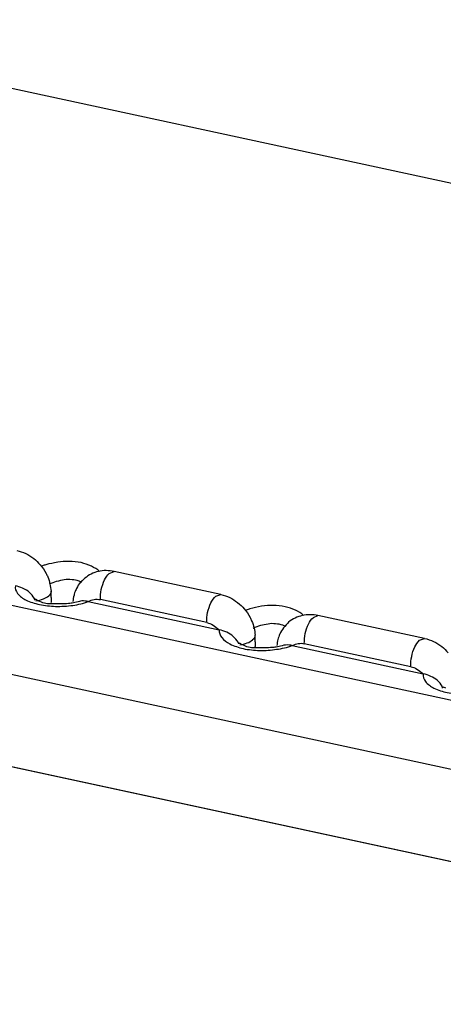
# Model space of a CAD drawing. Units: inches. Extents: x 644 to 840, y -166 to -9.
# Drawn here: x 672 to 673, y -156 to -153 of the extents above; entities that cross this region are included whole.
import ezdxf

# ---------------------------------------------------------------- set-up
doc = ezdxf.new("R2010")
doc.units = ezdxf.units.IN
doc.header["$MEASUREMENT"] = 0

msp = doc.modelspace()

# ---------------------------------------------------------------- linework, layer by layer
for points in [[(648.455, -148.0505), (676.1164, -154.016)], [(648.455, -148.0505), (676.1164, -154.016)], [(648.455, -148.0505), (676.1164, -154.016)], [(648.455, -148.0505), (676.1164, -154.016)], [(648.455, -148.0505), (676.1164, -154.016)], [(648.455, -148.0505), (676.1164, -154.016)], [(648.455, -148.0505), (676.1164, -154.016)], [(648.455, -148.0505), (676.1164, -154.016)], [(648.455, -148.0505), (676.1164, -154.016)], [(648.455, -148.0505), (676.1164, -154.016)], [(648.455, -148.0505), (676.1164, -154.016)], [(648.455, -148.0505), (676.1164, -154.016)], [(648.455, -148.0505), (676.1164, -154.016)], [(648.455, -148.0505), (676.1164, -154.016)], [(648.455, -148.0505), (676.1164, -154.016)], [(648.455, -148.0505), (676.1164, -154.016)], [(648.455, -148.0505), (676.1164, -154.016)], [(648.455, -148.0505), (676.1164, -154.016)], [(648.455, -148.0505), (676.1164, -154.016)], [(648.455, -148.0505), (676.1164, -154.016)], [(648.455, -148.0505), (676.1164, -154.016)], [(647.3794, -149.3827), (675.0408, -155.3483)], [(647.3794, -149.3827), (675.0408, -155.3483)], [(647.3794, -149.3827), (675.0408, -155.3483)], [(647.3794, -149.3827), (675.0408, -155.3483)], [(647.3794, -149.3827), (675.0408, -155.3483)], [(647.3794, -149.3827), (675.0408, -155.3483)], [(647.3794, -149.3827), (675.0408, -155.3483)], [(647.3794, -149.3827), (675.0408, -155.3483)], [(647.3794, -149.3827), (675.0408, -155.3483)], [(647.3794, -149.3827), (675.0408, -155.3483)], [(647.3794, -149.3827), (675.0408, -155.3483)], [(647.3794, -149.3827), (675.0408, -155.3483)], [(647.3794, -149.3827), (675.0408, -155.3483)], [(647.3794, -149.3827), (675.0408, -155.3483)], [(647.3794, -149.3827), (675.0408, -155.3483)], [(647.3794, -149.3827), (675.0408, -155.3483)], [(647.3794, -149.3827), (675.0408, -155.3483)], [(647.3794, -149.3827), (675.0408, -155.3483)], [(647.3794, -149.3827), (675.0408, -155.3483)], [(647.3794, -149.3827), (675.0408, -155.3483)], [(647.3794, -149.3827), (675.0408, -155.3483)], [(647.3126, -149.5774), (674.974, -155.5429)], [(647.3126, -149.5774), (674.974, -155.5429)], [(647.3126, -149.5774), (674.974, -155.5429)], [(647.3126, -149.5774), (674.974, -155.5429)], [(647.3126, -149.5774), (674.974, -155.5429)], [(647.3126, -149.5774), (674.974, -155.5429)], [(647.3126, -149.5774), (674.974, -155.5429)], [(647.3126, -149.5774), (674.974, -155.5429)], [(647.3126, -149.5774), (674.974, -155.5429)], [(647.3126, -149.5774), (674.974, -155.5429)], [(647.3126, -149.5774), (674.974, -155.5429)], [(647.3126, -149.5774), (674.974, -155.5429)], [(647.3126, -149.5774), (674.974, -155.5429)], [(647.3126, -149.5774), (674.974, -155.5429)], [(647.3126, -149.5774), (674.974, -155.5429)], [(647.3126, -149.5774), (674.974, -155.5429)], [(647.3126, -149.5774), (674.974, -155.5429)], [(647.3126, -149.5774), (674.974, -155.5429)], [(647.3126, -149.5774), (674.974, -155.5429)], [(647.3126, -149.5774), (674.974, -155.5429)], [(647.3126, -149.5774), (674.974, -155.5429)], [(647.3181, -149.8585), (674.9788, -155.824)], [(647.3181, -149.8585), (674.9788, -155.824)], [(647.3181, -149.8585), (674.9788, -155.824)], [(647.3181, -149.8585), (674.9788, -155.824)], [(647.3181, -149.8585), (674.9788, -155.824)], [(647.3181, -149.8585), (674.9788, -155.824)], [(647.3181, -149.8585), (674.9788, -155.824)], [(647.3181, -149.8585), (674.9788, -155.824)], [(647.3181, -149.8585), (674.9788, -155.824)], [(647.3181, -149.8585), (674.9788, -155.824)], [(647.3181, -149.8585), (674.9788, -155.824)], [(647.3181, -149.8585), (674.9788, -155.824)], [(647.3181, -149.8585), (674.9788, -155.824)], [(647.3181, -149.8585), (674.9788, -155.824)], [(647.3181, -149.8585), (674.9788, -155.824)], [(647.3181, -149.8585), (674.9788, -155.824)], [(647.3181, -149.8585), (674.9788, -155.824)], [(647.3181, -149.8585), (674.9788, -155.824)], [(647.3181, -149.8585), (674.9788, -155.824)], [(647.3181, -149.8585), (674.9788, -155.824)], [(647.3181, -149.8585), (674.9788, -155.824)], [(647.3188, -149.8582), (674.9802, -155.8237)], [(647.3188, -149.8582), (674.9802, -155.8237)], [(647.3188, -149.8582), (674.9802, -155.8237)], [(647.3188, -149.8582), (674.9802, -155.8237)], [(647.3188, -149.8582), (674.9802, -155.8237)], [(647.3188, -149.8582), (674.9802, -155.8237)], [(647.3188, -149.8582), (674.9802, -155.8237)], [(647.3188, -149.8582), (674.9802, -155.8237)], [(647.3188, -149.8582), (674.9802, -155.8237)], [(647.3188, -149.8582), (674.9802, -155.8237)], [(647.3188, -149.8582), (674.9802, -155.8237)], [(647.3188, -149.8582), (674.9802, -155.8237)], [(647.3188, -149.8582), (674.9802, -155.8237)], [(647.3188, -149.8582), (674.9802, -155.8237)], [(647.3188, -149.8582), (674.9802, -155.8237)], [(647.3188, -149.8582), (674.9802, -155.8237)], [(647.3188, -149.8582), (674.9802, -155.8237)], [(647.3188, -149.8582), (674.9802, -155.8237)], [(647.3188, -149.8582), (674.9802, -155.8237)], [(647.3188, -149.8582), (674.9802, -155.8237)], [(647.3188, -149.8582), (674.9802, -155.8237)], [(671.9409, -154.5201), (671.9554, -154.5142)], [(671.9409, -154.5201), (671.9554, -154.5142)], [(671.9409, -154.5201), (671.9554, -154.5142)], [(671.9409, -154.5201), (671.9554, -154.5142)], [(671.9409, -154.5201), (671.9554, -154.5142)], [(671.9409, -154.5201), (671.9554, -154.5142)], [(671.9409, -154.5201), (671.9554, -154.5142)], [(671.9409, -154.5201), (671.9554, -154.5142)], [(671.9409, -154.5201), (671.9554, -154.5142)], [(671.9409, -154.5201), (671.9554, -154.5142)], [(671.9409, -154.5201), (671.9554, -154.5142)], [(671.9409, -154.5201), (671.9554, -154.5142)], [(671.9409, -154.5201), (671.9554, -154.5142)], [(671.9409, -154.5201), (671.9554, -154.5142)], [(671.9409, -154.5201), (671.9554, -154.5142)], [(671.9409, -154.5201), (671.9554, -154.5142)], [(671.9409, -154.5201), (671.9554, -154.5142)], [(671.9409, -154.5201), (671.9554, -154.5142)], [(671.9409, -154.5201), (671.9554, -154.5142)], [(671.9409, -154.5201), (671.9554, -154.5142)], [(671.9409, -154.5201), (671.9554, -154.5142)], [(672.2785, -154.5841), (671.9554, -154.5142)], [(672.2785, -154.5841), (671.9554, -154.5142)], [(672.2785, -154.5841), (671.9554, -154.5142)], [(672.2785, -154.5841), (671.9554, -154.5142)], [(672.2785, -154.5841), (671.9554, -154.5142)], [(672.2785, -154.5841), (671.9554, -154.5142)], [(672.2785, -154.5841), (671.9554, -154.5142)], [(672.2785, -154.5841), (671.9554, -154.5142)], [(672.2785, -154.5841), (671.9554, -154.5142)], [(672.2785, -154.5841), (671.9554, -154.5142)], [(672.2785, -154.5841), (671.9554, -154.5142)], [(672.2785, -154.5841), (671.9554, -154.5142)], [(672.2785, -154.5841), (671.9554, -154.5142)], [(672.2785, -154.5841), (671.9554, -154.5142)], [(672.2785, -154.5841), (671.9554, -154.5142)], [(672.2785, -154.5841), (671.9554, -154.5142)], [(672.2785, -154.5841), (671.9554, -154.5142)], [(672.2785, -154.5841), (671.9554, -154.5142)], [(672.2785, -154.5841), (671.9554, -154.5142)], [(672.2785, -154.5841), (671.9554, -154.5142)], [(672.2785, -154.5841), (671.9554, -154.5142)], [(671.7652, -154.5931), (671.7645, -154.5741)], [(671.7652, -154.5931), (671.7645, -154.5741)], [(671.7652, -154.5931), (671.7645, -154.5741)], [(671.7652, -154.5931), (671.7645, -154.5741)], [(671.7652, -154.5931), (671.7645, -154.5741)], [(671.7652, -154.5931), (671.7645, -154.5741)], [(671.7652, -154.5931), (671.7645, -154.5741)], [(671.7652, -154.5931), (671.7645, -154.5741)], [(671.7652, -154.5931), (671.7645, -154.5741)], [(671.7652, -154.5931), (671.7645, -154.5741)], [(671.7652, -154.5931), (671.7645, -154.5741)], [(671.7652, -154.5931), (671.7645, -154.5741)], [(671.7652, -154.5931), (671.7645, -154.5741)], [(671.7652, -154.5931), (671.7645, -154.5741)], [(671.7652, -154.5931), (671.7645, -154.5741)], [(671.7652, -154.5931), (671.7645, -154.5741)], [(671.7652, -154.5931), (671.7645, -154.5741)], [(671.7652, -154.5931), (671.7645, -154.5741)], [(671.7652, -154.5931), (671.7645, -154.5741)], [(671.7652, -154.5931), (671.7645, -154.5741)], [(671.7652, -154.5931), (671.7645, -154.5741)], [(672.2634, -154.589), (672.2785, -154.5841)], [(672.2634, -154.589), (672.2785, -154.5841)], [(672.2634, -154.589), (672.2785, -154.5841)], [(672.2634, -154.589), (672.2785, -154.5841)], [(672.2634, -154.589), (672.2785, -154.5841)], [(672.2634, -154.589), (672.2785, -154.5841)], [(672.2634, -154.589), (672.2785, -154.5841)], [(672.2634, -154.589), (672.2785, -154.5841)], [(672.2634, -154.589), (672.2785, -154.5841)], [(672.2634, -154.589), (672.2785, -154.5841)], [(672.2634, -154.589), (672.2785, -154.5841)], [(672.2634, -154.589), (672.2785, -154.5841)], [(672.2634, -154.589), (672.2785, -154.5841)], [(672.2634, -154.589), (672.2785, -154.5841)], [(672.2634, -154.589), (672.2785, -154.5841)], [(672.2634, -154.589), (672.2785, -154.5841)], [(672.2634, -154.589), (672.2785, -154.5841)], [(672.2634, -154.589), (672.2785, -154.5841)], [(672.2634, -154.589), (672.2785, -154.5841)], [(672.2634, -154.589), (672.2785, -154.5841)], [(672.2634, -154.589), (672.2785, -154.5841)], [(671.7156, -154.6007), (671.7142, -154.5958)], [(671.7156, -154.6007), (671.7142, -154.5958)], [(671.7156, -154.6007), (671.7142, -154.5958)], [(671.7156, -154.6007), (671.7142, -154.5958)], [(671.7156, -154.6007), (671.7142, -154.5958)], [(671.7156, -154.6007), (671.7142, -154.5958)], [(671.7156, -154.6007), (671.7142, -154.5958)], [(671.7156, -154.6007), (671.7142, -154.5958)], [(671.7156, -154.6007), (671.7142, -154.5958)], [(671.7156, -154.6007), (671.7142, -154.5958)], [(671.7156, -154.6007), (671.7142, -154.5958)], [(671.7156, -154.6007), (671.7142, -154.5958)], [(671.7156, -154.6007), (671.7142, -154.5958)], [(671.7156, -154.6007), (671.7142, -154.5958)], [(671.7156, -154.6007), (671.7142, -154.5958)], [(671.7156, -154.6007), (671.7142, -154.5958)], [(671.7156, -154.6007), (671.7142, -154.5958)], [(671.7156, -154.6007), (671.7142, -154.5958)], [(671.7156, -154.6007), (671.7142, -154.5958)], [(671.7156, -154.6007), (671.7142, -154.5958)], [(671.7156, -154.6007), (671.7142, -154.5958)], [(671.7156, -154.5989), (671.7156, -154.5989)], [(671.8768, -154.6051), (672.2737, -154.6906)], [(671.8768, -154.6051), (672.2737, -154.6906)], [(671.8768, -154.6051), (672.2737, -154.6906)], [(671.8768, -154.6051), (672.2737, -154.6906)], [(671.8768, -154.6051), (672.2737, -154.6906)], [(671.8768, -154.6051), (672.2737, -154.6906)], [(671.8768, -154.6051), (672.2737, -154.6906)], [(671.8768, -154.6051), (672.2737, -154.6906)], [(671.8768, -154.6051), (672.2737, -154.6906)], [(671.8768, -154.6051), (672.2737, -154.6906)], [(671.8768, -154.6051), (672.2737, -154.6906)], [(671.8768, -154.6051), (672.2737, -154.6906)], [(671.8768, -154.6051), (672.2737, -154.6906)], [(671.8768, -154.6051), (672.2737, -154.6906)], [(671.8768, -154.6051), (672.2737, -154.6906)], [(671.8768, -154.6051), (672.2737, -154.6906)], [(671.8768, -154.6051), (672.2737, -154.6906)], [(671.8768, -154.6051), (672.2737, -154.6906)], [(671.8768, -154.6051), (672.2737, -154.6906)], [(671.8768, -154.6051), (672.2737, -154.6906)], [(671.8768, -154.6051), (672.2737, -154.6906)], [(672.2358, -154.6692), (671.914, -154.5993)], [(672.2358, -154.6692), (671.914, -154.5993)], [(672.2358, -154.6692), (671.914, -154.5993)], [(672.2358, -154.6692), (671.914, -154.5993)], [(672.2358, -154.6692), (671.914, -154.5993)], [(672.2358, -154.6692), (671.914, -154.5993)], [(672.2358, -154.6692), (671.914, -154.5993)], [(672.2358, -154.6692), (671.914, -154.5993)], [(672.2358, -154.6692), (671.914, -154.5993)], [(672.2358, -154.6692), (671.914, -154.5993)], [(672.2358, -154.6692), (671.914, -154.5993)], [(672.2358, -154.6692), (671.914, -154.5993)], [(672.2358, -154.6692), (671.914, -154.5993)], [(672.2358, -154.6692), (671.914, -154.5993)], [(672.2358, -154.6692), (671.914, -154.5993)], [(672.2358, -154.6692), (671.914, -154.5993)], [(672.2358, -154.6692), (671.914, -154.5993)], [(672.2358, -154.6692), (671.914, -154.5993)], [(672.2358, -154.6692), (671.914, -154.5993)], [(672.2358, -154.6692), (671.914, -154.5993)], [(672.2358, -154.6692), (671.914, -154.5993)], [(672.559, -154.6534), (672.5727, -154.6479)], [(672.559, -154.6534), (672.5727, -154.6479)], [(672.559, -154.6534), (672.5727, -154.6479)], [(672.559, -154.6534), (672.5727, -154.6479)], [(672.559, -154.6534), (672.5727, -154.6479)], [(672.559, -154.6534), (672.5727, -154.6479)], [(672.559, -154.6534), (672.5727, -154.6479)], [(672.559, -154.6534), (672.5727, -154.6479)], [(672.559, -154.6534), (672.5727, -154.6479)], [(672.559, -154.6534), (672.5727, -154.6479)], [(672.559, -154.6534), (672.5727, -154.6479)], [(672.559, -154.6534), (672.5727, -154.6479)], [(672.559, -154.6534), (672.5727, -154.6479)], [(672.559, -154.6534), (672.5727, -154.6479)], [(672.559, -154.6534), (672.5727, -154.6479)], [(672.559, -154.6534), (672.5727, -154.6479)], [(672.559, -154.6534), (672.5727, -154.6479)], [(672.559, -154.6534), (672.5727, -154.6479)], [(672.559, -154.6534), (672.5727, -154.6479)], [(672.559, -154.6534), (672.5727, -154.6479)], [(672.559, -154.6534), (672.5727, -154.6479)], [(672.8952, -154.7168), (672.5727, -154.6479)], [(672.8952, -154.7168), (672.5727, -154.6479)], [(672.8952, -154.7168), (672.5727, -154.6479)], [(672.8952, -154.7168), (672.5727, -154.6479)], [(672.8952, -154.7168), (672.5727, -154.6479)], [(672.8952, -154.7168), (672.5727, -154.6479)], [(672.8952, -154.7168), (672.5727, -154.6479)], [(672.8952, -154.7168), (672.5727, -154.6479)], [(672.8952, -154.7168), (672.5727, -154.6479)], [(672.8952, -154.7168), (672.5727, -154.6479)], [(672.8952, -154.7168), (672.5727, -154.6479)], [(672.8952, -154.7168), (672.5727, -154.6479)], [(672.8952, -154.7168), (672.5727, -154.6479)], [(672.8952, -154.7168), (672.5727, -154.6479)], [(672.8952, -154.7168), (672.5727, -154.6479)], [(672.8952, -154.7168), (672.5727, -154.6479)], [(672.8952, -154.7168), (672.5727, -154.6479)], [(672.8952, -154.7168), (672.5727, -154.6479)], [(672.8952, -154.7168), (672.5727, -154.6479)], [(672.8952, -154.7168), (672.5727, -154.6479)], [(672.8952, -154.7168), (672.5727, -154.6479)], [(672.3826, -154.7268), (672.3826, -154.7075)], [(672.3826, -154.7268), (672.3826, -154.7075)], [(672.3826, -154.7268), (672.3826, -154.7075)], [(672.3826, -154.7268), (672.3826, -154.7075)], [(672.3826, -154.7268), (672.3826, -154.7075)], [(672.3826, -154.7268), (672.3826, -154.7075)], [(672.3826, -154.7268), (672.3826, -154.7075)], [(672.3826, -154.7268), (672.3826, -154.7075)], [(672.3826, -154.7268), (672.3826, -154.7075)], [(672.3826, -154.7268), (672.3826, -154.7075)], [(672.3826, -154.7268), (672.3826, -154.7075)], [(672.3826, -154.7268), (672.3826, -154.7075)], [(672.3826, -154.7268), (672.3826, -154.7075)], [(672.3826, -154.7268), (672.3826, -154.7075)], [(672.3826, -154.7268), (672.3826, -154.7075)], [(672.3826, -154.7268), (672.3826, -154.7075)], [(672.3826, -154.7268), (672.3826, -154.7075)], [(672.3826, -154.7268), (672.3826, -154.7075)], [(672.3826, -154.7268), (672.3826, -154.7075)], [(672.3826, -154.7268), (672.3826, -154.7075)], [(672.3826, -154.7268), (672.3826, -154.7075)], [(672.333, -154.7337), (672.3309, -154.7285)], [(672.333, -154.7337), (672.3309, -154.7285)], [(672.333, -154.7337), (672.3309, -154.7285)], [(672.333, -154.7337), (672.3309, -154.7285)], [(672.333, -154.7337), (672.3309, -154.7285)], [(672.333, -154.7337), (672.3309, -154.7285)], [(672.333, -154.7337), (672.3309, -154.7285)], [(672.333, -154.7337), (672.3309, -154.7285)], [(672.333, -154.7337), (672.3309, -154.7285)], [(672.333, -154.7337), (672.3309, -154.7285)], [(672.333, -154.7337), (672.3309, -154.7285)], [(672.333, -154.7337), (672.3309, -154.7285)], [(672.333, -154.7337), (672.3309, -154.7285)], [(672.333, -154.7337), (672.3309, -154.7285)], [(672.333, -154.7337), (672.3309, -154.7285)], [(672.333, -154.7337), (672.3309, -154.7285)], [(672.333, -154.7337), (672.3309, -154.7285)], [(672.333, -154.7337), (672.3309, -154.7285)], [(672.333, -154.7337), (672.3309, -154.7285)], [(672.333, -154.7337), (672.3309, -154.7285)], [(672.333, -154.7337), (672.3309, -154.7285)], [(672.333, -154.7326), (672.333, -154.7337)], [(672.333, -154.7326), (672.333, -154.7326)], [(672.4949, -154.7388), (672.8911, -154.8239)], [(672.4949, -154.7388), (672.8911, -154.8239)], [(672.4949, -154.7388), (672.8911, -154.8239)], [(672.4949, -154.7388), (672.8911, -154.8239)], [(672.4949, -154.7388), (672.8911, -154.8239)], [(672.4949, -154.7388), (672.8911, -154.8239)], [(672.4949, -154.7388), (672.8911, -154.8239)], [(672.4949, -154.7388), (672.8911, -154.8239)], [(672.4949, -154.7388), (672.8911, -154.8239)], [(672.4949, -154.7388), (672.8911, -154.8239)], [(672.4949, -154.7388), (672.8911, -154.8239)], [(672.4949, -154.7388), (672.8911, -154.8239)], [(672.4949, -154.7388), (672.8911, -154.8239)], [(672.4949, -154.7388), (672.8911, -154.8239)], [(672.4949, -154.7388), (672.8911, -154.8239)], [(672.4949, -154.7388), (672.8911, -154.8239)], [(672.4949, -154.7388), (672.8911, -154.8239)], [(672.4949, -154.7388), (672.8911, -154.8239)], [(672.4949, -154.7388), (672.8911, -154.8239)], [(672.4949, -154.7388), (672.8911, -154.8239)], [(672.4949, -154.7388), (672.8911, -154.8239)], [(672.8539, -154.8026), (672.5314, -154.733)], [(672.8539, -154.8026), (672.5314, -154.733)], [(672.8539, -154.8026), (672.5314, -154.733)], [(672.8539, -154.8026), (672.5314, -154.733)], [(672.8539, -154.8026), (672.5314, -154.733)], [(672.8539, -154.8026), (672.5314, -154.733)], [(672.8539, -154.8026), (672.5314, -154.733)], [(672.8539, -154.8026), (672.5314, -154.733)], [(672.8539, -154.8026), (672.5314, -154.733)], [(672.8539, -154.8026), (672.5314, -154.733)], [(672.8539, -154.8026), (672.5314, -154.733)], [(672.8539, -154.8026), (672.5314, -154.733)], [(672.8539, -154.8026), (672.5314, -154.733)], [(672.8539, -154.8026), (672.5314, -154.733)], [(672.8539, -154.8026), (672.5314, -154.733)], [(672.8539, -154.8026), (672.5314, -154.733)], [(672.8539, -154.8026), (672.5314, -154.733)], [(672.8539, -154.8026), (672.5314, -154.733)], [(672.8539, -154.8026), (672.5314, -154.733)], [(672.8539, -154.8026), (672.5314, -154.733)], [(672.8539, -154.8026), (672.5314, -154.733)], [(672.88, -154.7226), (672.8952, -154.7168)], [(672.88, -154.7226), (672.8952, -154.7168)], [(672.88, -154.7226), (672.8952, -154.7168)], [(672.88, -154.7226), (672.8952, -154.7168)], [(672.88, -154.7226), (672.8952, -154.7168)], [(672.88, -154.7226), (672.8952, -154.7168)], [(672.88, -154.7226), (672.8952, -154.7168)], [(672.88, -154.7226), (672.8952, -154.7168)], [(672.88, -154.7226), (672.8952, -154.7168)], [(672.88, -154.7226), (672.8952, -154.7168)], [(672.88, -154.7226), (672.8952, -154.7168)], [(672.88, -154.7226), (672.8952, -154.7168)], [(672.88, -154.7226), (672.8952, -154.7168)], [(672.88, -154.7226), (672.8952, -154.7168)], [(672.88, -154.7226), (672.8952, -154.7168)], [(672.88, -154.7226), (672.8952, -154.7168)], [(672.88, -154.7226), (672.8952, -154.7168)], [(672.88, -154.7226), (672.8952, -154.7168)], [(672.88, -154.7226), (672.8952, -154.7168)], [(672.88, -154.7226), (672.8952, -154.7168)], [(672.88, -154.7226), (672.8952, -154.7168)], [(672.9503, -154.867), (672.9489, -154.8615)], [(672.9503, -154.867), (672.9489, -154.8615)], [(672.9503, -154.867), (672.9489, -154.8615)], [(672.9503, -154.867), (672.9489, -154.8615)], [(672.9503, -154.867), (672.9489, -154.8615)], [(672.9503, -154.867), (672.9489, -154.8615)], [(672.9503, -154.867), (672.9489, -154.8615)], [(672.9503, -154.867), (672.9489, -154.8615)], [(672.9503, -154.867), (672.9489, -154.8615)], [(672.9503, -154.867), (672.9489, -154.8615)], [(672.9503, -154.867), (672.9489, -154.8615)], [(672.9503, -154.867), (672.9489, -154.8615)], [(672.9503, -154.867), (672.9489, -154.8615)], [(672.9503, -154.867), (672.9489, -154.8615)], [(672.9503, -154.867), (672.9489, -154.8615)], [(672.9503, -154.867), (672.9489, -154.8615)], [(672.9503, -154.867), (672.9489, -154.8615)], [(672.9503, -154.867), (672.9489, -154.8615)], [(672.9503, -154.867), (672.9489, -154.8615)], [(672.9503, -154.867), (672.9489, -154.8615)], [(672.9503, -154.867), (672.9489, -154.8615)], [(672.9503, -154.8653), (672.9503, -154.8656)]]:
    msp.add_lwpolyline(points)
for points in [[(671.6605, -154.4508), (671.6791, -154.4546), (671.697, -154.4636), (671.7122, -154.4753)], [(671.7122, -154.4753), (671.719, -154.4808), (671.7252, -154.4873), (671.7314, -154.4939)], [(671.7314, -154.4939), (671.739, -154.5018), (671.7452, -154.5108), (671.7494, -154.5201)], [(671.8196, -154.4839), (671.8072, -154.4835), (671.7955, -154.4849), (671.7845, -154.4866)], [(671.7494, -154.5201), (671.7514, -154.5232), (671.7528, -154.5269), (671.7549, -154.5304)], [(671.7549, -154.5304), (671.7576, -154.5376), (671.7604, -154.5452), (671.7611, -154.5521)], [(671.9078, -154.5142), (671.8927, -154.518), (671.8782, -154.5249), (671.8672, -154.5349)], [(671.9554, -154.5142), (671.9402, -154.5111), (671.923, -154.5108), (671.9078, -154.5142)], [(671.6784, -154.5652), (671.6715, -154.5614), (671.6632, -154.5593), (671.6563, -154.5576)], [(671.7804, -154.5452), (671.7735, -154.5473), (671.7652, -154.55), (671.7583, -154.5531)], [(671.7611, -154.5521), (671.7625, -154.5593), (671.7638, -154.5669), (671.7645, -154.5741)], [(671.8672, -154.5349), (671.861, -154.5397), (671.8555, -154.5455), (671.85, -154.5518)], [(671.6991, -154.5779), (671.6936, -154.5731), (671.6867, -154.5683), (671.6784, -154.5652)], [(671.7142, -154.5958), (671.7094, -154.5886), (671.7046, -154.5828), (671.6991, -154.5779)], [(671.8341, -154.5865), (671.832, -154.5927), (671.8314, -154.5989), (671.8307, -154.6055)], [(671.8382, -154.5717), (671.8369, -154.5766), (671.8348, -154.5814), (671.8341, -154.5865)], [(671.914, -154.5993), (671.9133, -154.5896), (671.914, -154.579), (671.9161, -154.569)], [(672.2785, -154.5841), (672.2971, -154.5883), (672.315, -154.5965), (672.3288, -154.6086)], [(671.7156, -154.5989), (671.7149, -154.5993), (671.7156, -154.6003), (671.7156, -154.6007)], [(671.7239, -154.6017), (671.7211, -154.6003), (671.7177, -154.5965), (671.7156, -154.5989)], [(671.7308, -154.6055), (671.7294, -154.6048), (671.7266, -154.6031), (671.7239, -154.6017)], [(671.768, -154.6124), (671.7556, -154.6131), (671.7425, -154.611), (671.7308, -154.6055)], [(671.8176, -154.6114), (671.801, -154.6131), (671.7845, -154.6117), (671.768, -154.6124)], [(671.7776, -154.62), (671.7955, -154.6203), (671.8128, -154.6193), (671.8307, -154.6169)], [(671.832, -154.6096), (671.8279, -154.6107), (671.8224, -154.611), (671.8176, -154.6114)], [(671.8307, -154.6169), (671.8465, -154.6145), (671.8624, -154.611), (671.8768, -154.6051)], [(671.8506, -154.6048), (671.8451, -154.6069), (671.8382, -154.6082), (671.832, -154.6096)], [(671.8782, -154.6055), (671.883, -154.6024), (671.8892, -154.5996), (671.8947, -154.5989)], [(671.8947, -154.5989), (671.9009, -154.5979), (671.9078, -154.5986), (671.914, -154.5993)], [(672.3288, -154.6086), (672.3371, -154.6141), (672.3433, -154.6203), (672.3495, -154.6275)], [(672.4377, -154.6169), (672.4253, -154.6169), (672.4136, -154.6179), (672.4019, -154.6193)], [(672.3495, -154.6275), (672.3564, -154.6351), (672.3633, -154.6437), (672.3674, -154.6534)], [(672.5252, -154.6479), (672.5107, -154.651), (672.4969, -154.6582), (672.4839, -154.6675)], [(672.5727, -154.6479), (672.5576, -154.6444), (672.541, -154.6444), (672.5252, -154.6479)], [(672.3674, -154.6534), (672.3695, -154.6565), (672.3702, -154.6599), (672.3715, -154.6634)], [(672.3715, -154.6634), (672.3757, -154.6706), (672.3771, -154.6782), (672.3791, -154.6858)], [(672.3984, -154.6782), (672.3915, -154.6803), (672.3833, -154.683), (672.3764, -154.6865)], [(672.4839, -154.6675), (672.479, -154.6727), (672.4735, -154.6785), (672.468, -154.6854)], [(672.2964, -154.6982), (672.2889, -154.6951), (672.2813, -154.6923), (672.2737, -154.6906)], [(672.3164, -154.7113), (672.3102, -154.7061), (672.3033, -154.7016), (672.2964, -154.6982)], [(672.3791, -154.6858), (672.3812, -154.6923), (672.3819, -154.6999), (672.3826, -154.7075)], [(672.4563, -154.7047), (672.4549, -154.7099), (672.4528, -154.7147), (672.4515, -154.7199)], [(672.5314, -154.733), (672.5314, -154.7226), (672.5321, -154.7123), (672.5342, -154.7023)], [(672.3309, -154.7285), (672.3274, -154.7223), (672.3219, -154.7161), (672.3164, -154.7113)], [(672.3412, -154.735), (672.3392, -154.7337), (672.3357, -154.7299), (672.333, -154.7326)], [(672.3488, -154.7388), (672.3461, -154.7374), (672.3433, -154.7361), (672.3412, -154.735)], [(672.386, -154.7457), (672.3736, -154.7464), (672.3605, -154.744), (672.3488, -154.7388)], [(672.4473, -154.7498), (672.4639, -154.7478), (672.4797, -154.744), (672.4949, -154.7388)], [(672.4515, -154.7199), (672.4501, -154.7264), (672.4487, -154.7326), (672.4487, -154.7388)], [(672.4694, -154.7378), (672.4625, -154.7395), (672.4563, -154.7412), (672.4501, -154.7426)], [(672.4969, -154.7388), (672.5011, -154.7357), (672.5073, -154.7333), (672.5128, -154.7326)], [(672.5128, -154.7326), (672.519, -154.7312), (672.5252, -154.7316), (672.5314, -154.733)], [(672.8952, -154.7168), (672.9145, -154.7209), (672.9324, -154.7299), (672.9476, -154.7412)], [(672.4349, -154.7443), (672.4184, -154.7464), (672.4019, -154.7443), (672.386, -154.7457)], [(672.3964, -154.7533), (672.4136, -154.754), (672.4308, -154.7529), (672.4473, -154.7498)], [(672.4501, -154.7426), (672.4446, -154.7436), (672.4404, -154.744), (672.4349, -154.7443)], [(672.9476, -154.7412), (672.9545, -154.7471), (672.9613, -154.7533), (672.9669, -154.7605)], [(672.9145, -154.8318), (672.9069, -154.828), (672.8993, -154.8256), (672.8911, -154.8239)], [(672.9345, -154.8446), (672.9283, -154.8387), (672.9214, -154.8349), (672.9145, -154.8318)], [(672.9489, -154.8615), (672.9455, -154.8553), (672.94, -154.8491), (672.9345, -154.8446)], [(672.96, -154.8677), (672.9572, -154.867), (672.9524, -154.8628), (672.9503, -154.8653)], [(672.9503, -154.8656), (672.9503, -154.8659), (672.9503, -154.8666), (672.9503, -154.8666)]]:
    msp.add_open_spline(points, degree=3)
for points, knots in [([(671.7845, -154.4866), (671.7721, -154.4884), (671.7604, -154.4908), (671.7487, -154.4939), (671.7452, -154.4953), (671.7418, -154.4959), (671.7376, -154.4973)], [0, 0, 0, 0, 1, 1, 1, 2, 2, 2, 2]), ([(671.8865, -154.4984), (671.8768, -154.4935), (671.8658, -154.4904), (671.8555, -154.4877), (671.8438, -154.4853), (671.832, -154.4839), (671.8196, -154.4839)], [0, 0, 0, 0, 1, 1, 1, 2, 2, 2, 2]), ([(671.9113, -154.5142), (671.9113, -154.5142), (671.9113, -154.5142), (671.9113, -154.5142), (671.9044, -154.508), (671.8961, -154.5028), (671.8865, -154.4984)], [0, 0, 0, 0, 1, 1, 1, 2, 2, 2, 2]), ([(671.9161, -154.569), (671.9189, -154.559), (671.9223, -154.549), (671.9264, -154.5397), (671.9306, -154.5325), (671.9347, -154.5249), (671.9409, -154.5201)], [0, 0, 0, 0, 1, 1, 1, 2, 2, 2, 2]), ([(671.6563, -154.5576), (671.655, -154.5655), (671.6577, -154.5741), (671.6632, -154.5807), (671.6694, -154.59), (671.6791, -154.5958), (671.6887, -154.6007)], [0, 0, 0, 0, 1, 1, 1, 2, 2, 2, 2]), ([(671.8575, -154.5473), (671.8548, -154.5462), (671.852, -154.5452), (671.8493, -154.5438), (671.8424, -154.5411), (671.8348, -154.5397), (671.8279, -154.5393), (671.8196, -154.5387), (671.8121, -154.5387), (671.8045, -154.5397), (671.7969, -154.5411), (671.7886, -154.5428), (671.7804, -154.5452)], [0, 0, 0, 0, 1, 1, 1, 2, 2, 2, 3, 3, 3, 4, 4, 4, 4]), ([(671.85, -154.5518), (671.8458, -154.5576), (671.8424, -154.5642), (671.8396, -154.5714), (671.8396, -154.5714), (671.8396, -154.5717), (671.8382, -154.5717)], [0, 0, 0, 0, 1, 1, 1, 2, 2, 2, 2]), ([(671.7184, -154.6031), (671.7266, -154.6017), (671.7335, -154.6003), (671.7418, -154.5972), (671.7466, -154.5948), (671.7521, -154.5924), (671.7576, -154.5883)], [0, 0, 0, 0, 1, 1, 1, 2, 2, 2, 2]), ([(671.7645, -154.5741), (671.7645, -154.5748), (671.7645, -154.5762), (671.7645, -154.5762), (671.7638, -154.581), (671.7604, -154.5852), (671.7576, -154.5883)], [0, 0, 0, 0, 1, 1, 1, 2, 2, 2, 2]), ([(672.2358, -154.6692), (672.2358, -154.6589), (672.2365, -154.6482), (672.2386, -154.6386), (672.2406, -154.6282), (672.2448, -154.6189), (672.2482, -154.6096), (672.2523, -154.6017), (672.2572, -154.5948), (672.2634, -154.589)], [0, 0, 0, 0, 1, 1, 1, 2, 2, 2, 3, 3, 3, 3]), ([(671.6887, -154.6007), (671.7018, -154.6069), (671.7149, -154.6114), (671.7294, -154.6141), (671.7452, -154.6176), (671.7618, -154.6193), (671.7776, -154.62)], [0, 0, 0, 0, 1, 1, 1, 2, 2, 2, 2]), ([(671.7652, -154.5934), (671.7652, -154.5948), (671.7652, -154.5965), (671.7652, -154.5979), (671.7652, -154.6017), (671.7645, -154.6062), (671.7638, -154.6096)], [0, 0, 0, 0, 1, 1, 1, 2, 2, 2, 2]), ([(671.8768, -154.6051), (671.8706, -154.6041), (671.8644, -154.6031), (671.8575, -154.6034), (671.8555, -154.6038), (671.8527, -154.6041), (671.8506, -154.6048)], [0, 0, 0, 0, 1, 1, 1, 2, 2, 2, 2]), ([(672.4019, -154.6193), (672.3895, -154.6217), (672.3784, -154.6238), (672.3667, -154.6275), (672.3633, -154.6282), (672.3591, -154.6296), (672.3557, -154.631)], [0, 0, 0, 0, 1, 1, 1, 2, 2, 2, 2]), ([(672.5045, -154.6313), (672.4949, -154.6265), (672.4839, -154.6234), (672.4735, -154.6213), (672.4618, -154.6186), (672.4494, -154.6172), (672.4377, -154.6169)], [0, 0, 0, 0, 1, 1, 1, 2, 2, 2, 2]), ([(672.5293, -154.6479), (672.5293, -154.6479), (672.5293, -154.6479), (672.5293, -154.6475), (672.5224, -154.6406), (672.5135, -154.6358), (672.5045, -154.6313)], [0, 0, 0, 0, 1, 1, 1, 2, 2, 2, 2]), ([(672.2358, -154.6692), (672.2427, -154.6706), (672.2489, -154.6734), (672.2551, -154.6765), (672.2613, -154.6809), (672.2668, -154.6854), (672.2723, -154.6902)], [0, 0, 0, 0, 1, 1, 1, 2, 2, 2, 2]), ([(672.4749, -154.6809), (672.4715, -154.6792), (672.4694, -154.6782), (672.4666, -154.6768), (672.4591, -154.6747), (672.4522, -154.6734), (672.4446, -154.6727), (672.437, -154.672), (672.4294, -154.672), (672.4218, -154.6734), (672.4136, -154.6747), (672.4067, -154.6765), (672.3984, -154.6782)], [0, 0, 0, 0, 1, 1, 1, 2, 2, 2, 3, 3, 3, 4, 4, 4, 4]), ([(672.5342, -154.7023), (672.5355, -154.6923), (672.5397, -154.6823), (672.5438, -154.6734), (672.5472, -154.6658), (672.5521, -154.6585), (672.559, -154.6534)], [0, 0, 0, 0, 1, 1, 1, 2, 2, 2, 2]), ([(672.2737, -154.6906), (672.273, -154.6985), (672.2758, -154.7075), (672.2813, -154.7144), (672.2875, -154.7226), (672.2971, -154.7288), (672.3061, -154.7337)], [0, 0, 0, 0, 1, 1, 1, 2, 2, 2, 2]), ([(672.3819, -154.7075), (672.3819, -154.7082), (672.3819, -154.7088), (672.3819, -154.7102), (672.3819, -154.7147), (672.3784, -154.7188), (672.3743, -154.7212)], [0, 0, 0, 0, 1, 1, 1, 2, 2, 2, 2]), ([(672.468, -154.6854), (672.4639, -154.6906), (672.4597, -154.6978), (672.457, -154.7044), (672.457, -154.7044), (672.4563, -154.7047), (672.4563, -154.7047)], [0, 0, 0, 0, 1, 1, 1, 2, 2, 2, 2]), ([(672.3061, -154.7337), (672.3192, -154.7402), (672.333, -154.7443), (672.3461, -154.7478), (672.3633, -154.7512), (672.3791, -154.7529), (672.3964, -154.7533)], [0, 0, 0, 0, 1, 1, 1, 2, 2, 2, 2]), ([(672.3364, -154.7361), (672.3433, -154.735), (672.3516, -154.7333), (672.3585, -154.7306), (672.3647, -154.7285), (672.3702, -154.7254), (672.3743, -154.7212)], [0, 0, 0, 0, 1, 1, 1, 2, 2, 2, 2]), ([(672.3826, -154.7268), (672.3826, -154.7281), (672.3826, -154.7295), (672.3826, -154.7312), (672.3826, -154.735), (672.3826, -154.7392), (672.3819, -154.7433)], [0, 0, 0, 0, 1, 1, 1, 2, 2, 2, 2]), ([(672.4949, -154.7388), (672.4887, -154.7371), (672.4818, -154.7361), (672.4749, -154.7371), (672.4721, -154.7371), (672.4708, -154.7374), (672.4694, -154.7378)], [0, 0, 0, 0, 1, 1, 1, 2, 2, 2, 2]), ([(672.8539, -154.8026), (672.8539, -154.7922), (672.8545, -154.7815), (672.8566, -154.7715), (672.858, -154.7619), (672.8614, -154.7519), (672.8663, -154.7426), (672.8704, -154.735), (672.8745, -154.7281), (672.88, -154.7226)], [0, 0, 0, 0, 1, 1, 1, 2, 2, 2, 3, 3, 3, 3]), ([(672.8539, -154.8026), (672.8601, -154.8036), (672.867, -154.8063), (672.8725, -154.8098), (672.8787, -154.8136), (672.8849, -154.8184), (672.8897, -154.8239)], [0, 0, 0, 0, 1, 1, 1, 2, 2, 2, 2]), ([(672.8911, -154.8239), (672.8904, -154.8322), (672.8938, -154.8408), (672.898, -154.8473), (672.9055, -154.8563), (672.9145, -154.8622), (672.9241, -154.867)], [0, 0, 0, 0, 1, 1, 1, 2, 2, 2, 2]), ([(672.9241, -154.867), (672.9365, -154.8732), (672.9503, -154.8777), (672.9641, -154.8808), (672.9799, -154.8842), (672.9972, -154.8859), (673.013, -154.8859)], [0, 0, 0, 0, 1, 1, 1, 2, 2, 2, 2])]:
    msp.add_open_spline(points, degree=3, knots=knots)

doc.saveas('drawing.dxf')
